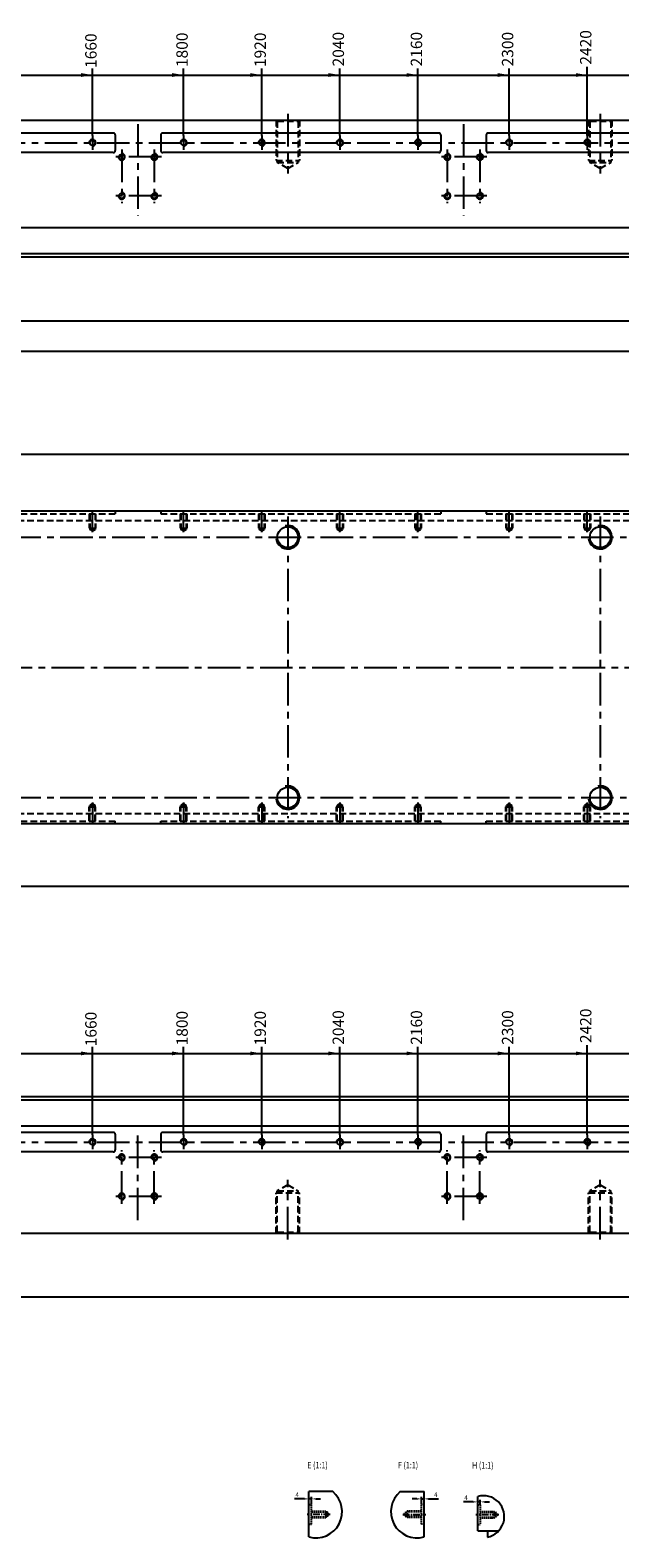
# Model space of a CAD drawing. Units: millimetres. Extents: x 490 to 4526, y 1340 to 3846.
# Drawn here: x 2263 to 3169, y 1497 to 3812 of the extents above; entities that cross this region are included whole.
import ezdxf

# ---------------------------------------------------------------- set-up
doc = ezdxf.new("R2010")
doc.units = ezdxf.units.MM
doc.header["$LTSCALE"] = 40
doc.header["$PDMODE"] = 35
doc.linetypes.add('CENTER', pattern=[2, 1.25, -0.25, 0.25, -0.25])
doc.linetypes.add('HIDDEN', pattern=[0.375, 0.25, -0.125])
for name, color, linetype in [('CENTER-BRACKET 01', 3, 'CENTER'), ('CENTER-YOKE', 3, 'CENTER'), ('DIM', 7, 'Continuous'), ('HIDDEN-YOKE', 5, 'HIDDEN'), ('TREAD', 7, 'Continuous'), ('YOKE', 1, 'Continuous')]:
    doc.layers.add(name, color=color, linetype=linetype)
doc.styles.add('A', font='romans.shx', dxfattribs={"width": 0.8})
doc.dimstyles.new('1-2', dxfattribs={"dimscale": 2, "dimtxt": 3.5, "dimasz": 3.5, "dimexe": 1.5, "dimexo": 0, "dimgap": 1, "dimtad": 1, "dimdec": 1, "dimdsep": 46, "dimtxsty": 'A', "dimcen": 0, "dimclrt": 256, "dimadec": 1, "dimazin": 2, "dimtfac": 1, "dimtdec": 1, "dimtmove": 0, "dimatfit": 3, "dimfxl": 0, "dimarcsym": 0})
doc.dimstyles.new('1-5', dxfattribs={"dimscale": 5, "dimtxt": 3.5, "dimasz": 3.5, "dimexe": 1.5, "dimexo": 0, "dimgap": 1, "dimtad": 1, "dimdec": 1, "dimdsep": 46, "dimtxsty": 'A', "dimcen": 0, "dimclrt": 256, "dimadec": 1, "dimazin": 2, "dimtfac": 1, "dimtdec": 1, "dimtmove": 0, "dimatfit": 3, "dimfxl": 0, "dimarcsym": 0})

# ---------------------------------------------------------------- blocks, each defined once
blk = doc.blocks.new('*D3')
at = {"layer": 'Defpoints', "color": 0}
for p in [(648.5, 3468.9), (3708.5, 3468.9), (3708.5, 3319)]:
    blk.add_point(p, dxfattribs=at)
at = {"layer": 'DIM', "color": 0, "lineweight": -2}
for p, q in [((648.5, 3468.9), (648.5, 3311.5)), ((3708.5, 3468.9), (3708.5, 3311.5)), ((666, 3319), (3691, 3319))]:
    blk.add_line(p, q, dxfattribs=at)
at = {"layer": 'DIM', "color": 0}
for points in [[(666, 3321.9), (666, 3316.1), (648.5, 3319)], [(3691, 3321.9), (3691, 3316.1), (3708.5, 3319)]]:
    blk.add_solid(points, dxfattribs=at)
at = {"layer": 'DIM', "insert": (2178.5, 3332.7), "char_height": 17.5, "attachment_point": 5, "style": 'A'}
blk.add_mtext('3060', dxfattribs=at)
blk = doc.blocks.new('*D21')
at = {"layer": 'Defpoints', "color": 0}
for p in [(738.5, 2633.3), (3618.5, 2633.3), (3618.5, 2497.3)]:
    blk.add_point(p, dxfattribs=at)
at = {"layer": 'DIM', "color": 0, "lineweight": -2}
for p, q in [((738.5, 2633.3), (738.5, 2489.8)), ((3618.5, 2633.3), (3618.5, 2489.8)), ((756, 2497.3), (3601, 2497.3))]:
    blk.add_line(p, q, dxfattribs=at)
at = {"layer": 'DIM', "color": 0}
for points in [[(756, 2500.2), (756, 2494.4), (738.5, 2497.3)], [(3601, 2500.2), (3601, 2494.4), (3618.5, 2497.3)]]:
    blk.add_solid(points, dxfattribs=at)
at = {"layer": 'DIM', "insert": (2178.5, 2511), "char_height": 17.5, "attachment_point": 5, "style": 'A'}
blk.add_mtext('6x480=2880', dxfattribs=at)
blk = doc.blocks.new('*D82')
at = {"layer": 'Defpoints', "color": 0}
for p in [(928.5, 1984.4), (3428.5, 1984.4), (3428.5, 1866.6)]:
    blk.add_point(p, dxfattribs=at)
at = {"layer": 'DIM', "color": 0, "lineweight": -2}
for p, q in [((928.5, 1984.4), (928.5, 1859.1)), ((3428.5, 1984.4), (3428.5, 1859.1)), ((946, 1866.6), (3411, 1866.6))]:
    blk.add_line(p, q, dxfattribs=at)
at = {"layer": 'DIM', "color": 0}
for points in [[(946, 1869.5), (946, 1863.7), (928.5, 1866.6)], [(3411, 1869.5), (3411, 1863.7), (3428.5, 1866.6)]]:
    blk.add_solid(points, dxfattribs=at)
at = {"layer": 'DIM', "insert": (2082.7, 1880.4), "char_height": 17.5, "attachment_point": 5, "style": 'A'}
blk.add_mtext('5x500=2500', dxfattribs=at)
blk = doc.blocks.new('*D89')
at = {"layer": 'Defpoints', "color": 0}
for p in [(928.5, 3526.6), (3428.5, 3526.6), (3428.5, 3365.4)]:
    blk.add_point(p, dxfattribs=at)
at = {"layer": 'DIM', "color": 0, "lineweight": -2}
for p, q in [((928.5, 3526.6), (928.5, 3357.9)), ((3428.5, 3526.6), (3428.5, 3357.9)), ((946, 3365.4), (3411, 3365.4))]:
    blk.add_line(p, q, dxfattribs=at)
at = {"layer": 'DIM', "color": 0}
for points in [[(946, 3368.4), (946, 3362.5), (928.5, 3365.4)], [(3411, 3368.4), (3411, 3362.5), (3428.5, 3365.4)]]:
    blk.add_solid(points, dxfattribs=at)
at = {"layer": 'DIM', "insert": (2178.5, 3379.2), "char_height": 17.5, "attachment_point": 5, "style": 'A'}
blk.add_mtext('5x500=2500', dxfattribs=at)
blk = doc.blocks.new('*D92')
at = {"layer": 'Defpoints', "color": 0}
for p in [(3723.5, 3160.7), (633.5, 3073.3), (3723.5, 3073.3)]:
    blk.add_point(p, dxfattribs=at)
at = {"layer": 'DIM', "color": 0, "lineweight": -2}
for p, q in [((633.5, 3073.3), (633.5, 3168.2)), ((651, 3160.7), (3706, 3160.7)), ((3723.5, 3073.3), (3723.5, 3168.2))]:
    blk.add_line(p, q, dxfattribs=at)
at = {"layer": 'DIM', "color": 0}
for points in [[(651, 3163.6), (651, 3157.8), (633.5, 3160.7)], [(3706, 3163.6), (3706, 3157.8), (3723.5, 3160.7)]]:
    blk.add_solid(points, dxfattribs=at)
at = {"layer": 'DIM', "insert": (2178.5, 3174.4), "char_height": 17.5, "attachment_point": 5, "style": 'A'}
blk.add_mtext('3090', dxfattribs=at)
blk = doc.blocks.new('*D105')
at = {"layer": 'Defpoints', "color": 0}
for p in [(2950.3, 1552), (2950.3, 1547.4), (2954.3, 1547.4)]:
    blk.add_point(p, dxfattribs=at)
at = {"layer": 'DIM', "color": 0, "lineweight": -2}
for p, q in [((2943.3, 1552), (2928.3, 1552)), ((2950.3, 1547.4), (2950.3, 1555)), ((2954.3, 1552), (2950.3, 1552)), ((2954.3, 1547.4), (2954.3, 1555)), ((2961.3, 1552), (2968.3, 1552))]:
    blk.add_line(p, q, dxfattribs=at)
at = {"layer": 'DIM', "color": 0}
for points in [[(2943.3, 1553.1), (2943.3, 1550.8), (2950.3, 1552)], [(2961.3, 1553.1), (2961.3, 1550.8), (2954.3, 1552)]]:
    blk.add_solid(points, dxfattribs=at)
at = {"layer": 'DIM', "insert": (2932.3, 1557.5), "char_height": 7, "attachment_point": 5, "style": 'A'}
blk.add_mtext('4', dxfattribs=at)
blk = doc.blocks.new('*D106')
at = {"layer": 'Defpoints', "color": 0}
for p in [(2867.9, 1556.6), (2863.9, 1547.8), (2867.9, 1547.8)]:
    blk.add_point(p, dxfattribs=at)
at = {"layer": 'DIM', "color": 0, "lineweight": -2}
for p, q in [((2856.9, 1556.6), (2849.9, 1556.6)), ((2863.9, 1547.8), (2863.9, 1559.6)), ((2863.9, 1556.6), (2867.9, 1556.6)), ((2867.9, 1547.8), (2867.9, 1559.6)), ((2874.9, 1556.6), (2889.9, 1556.6))]:
    blk.add_line(p, q, dxfattribs=at)
at = {"layer": 'DIM', "color": 0}
for points in [[(2856.9, 1557.7), (2856.9, 1555.4), (2863.9, 1556.6)], [(2874.9, 1557.7), (2874.9, 1555.4), (2867.9, 1556.6)]]:
    blk.add_solid(points, dxfattribs=at)
at = {"layer": 'DIM', "insert": (2885.9, 1562.1), "char_height": 7, "attachment_point": 5, "style": 'A'}
blk.add_mtext('4', dxfattribs=at)
blk = doc.blocks.new('*D107')
at = {"layer": 'Defpoints', "color": 0}
for p in [(2691.1, 1556.6), (2691.1, 1547.8), (2695.1, 1547.8)]:
    blk.add_point(p, dxfattribs=at)
at = {"layer": 'DIM', "color": 0, "lineweight": -2}
for p, q in [((2684.1, 1556.6), (2669.1, 1556.6)), ((2691.1, 1547.8), (2691.1, 1559.6)), ((2695.1, 1556.6), (2691.1, 1556.6)), ((2695.1, 1547.8), (2695.1, 1559.6)), ((2702.1, 1556.6), (2709.1, 1556.6))]:
    blk.add_line(p, q, dxfattribs=at)
at = {"layer": 'DIM', "color": 0}
for points in [[(2684.1, 1557.7), (2684.1, 1555.4), (2691.1, 1556.6)], [(2702.1, 1557.7), (2702.1, 1555.4), (2695.1, 1556.6)]]:
    blk.add_solid(points, dxfattribs=at)
at = {"layer": 'DIM', "insert": (2673.1, 1562.1), "char_height": 7, "attachment_point": 5, "style": 'A'}
blk.add_mtext('4', dxfattribs=at)
blk = doc.blocks.new('*D123')
at = {"layer": 'Defpoints', "color": 0}
for p in [(2358.5, 3751.8), (698.5, 3743), (2358.5, 3743)]:
    blk.add_point(p, dxfattribs=at)
at = {"layer": 'DIM', "color": 0, "lineweight": -2}
blk.add_line((2358.5, 3743), (2358.5, 3751.8), dxfattribs=at)
at = {"layer": 'DIM', "insert": (2358.5, 3780.4), "char_height": 17.5, "attachment_point": 5, "rotation": 90, "style": 'A'}
blk.add_mtext('1660', dxfattribs=at)
blk = doc.blocks.new('*D124')
at = {"layer": 'Defpoints', "color": 0}
for p in [(2498.5, 3753.1), (698.5, 3743), (2498.5, 3743)]:
    blk.add_point(p, dxfattribs=at)
at = {"layer": 'DIM', "color": 0, "lineweight": -2}
blk.add_line((2498.5, 3743), (2498.5, 3753.1), dxfattribs=at)
at = {"layer": 'DIM', "insert": (2498.5, 3781.7), "char_height": 17.5, "attachment_point": 5, "rotation": 90, "style": 'A'}
blk.add_mtext('1800', dxfattribs=at)
blk = doc.blocks.new('*D125')
at = {"layer": 'Defpoints', "color": 0}
for p in [(2618.5, 3753.1), (698.5, 3743), (2618.5, 3743)]:
    blk.add_point(p, dxfattribs=at)
at = {"layer": 'DIM', "color": 0, "lineweight": -2}
blk.add_line((2618.5, 3743), (2618.5, 3753.1), dxfattribs=at)
at = {"layer": 'DIM', "insert": (2618.5, 3781.7), "char_height": 17.5, "attachment_point": 5, "rotation": 90, "style": 'A'}
blk.add_mtext('1920', dxfattribs=at)
blk = doc.blocks.new('*D126')
at = {"layer": 'Defpoints', "color": 0}
for p in [(2738.5, 3753.1), (698.5, 3743), (2738.5, 3743)]:
    blk.add_point(p, dxfattribs=at)
at = {"layer": 'DIM', "color": 0, "lineweight": -2}
blk.add_line((2738.5, 3743), (2738.5, 3753.1), dxfattribs=at)
at = {"layer": 'DIM', "insert": (2738.5, 3782.7), "char_height": 17.5, "attachment_point": 5, "rotation": 90, "style": 'A'}
blk.add_mtext('2040', dxfattribs=at)
blk = doc.blocks.new('*D127')
at = {"layer": 'Defpoints', "color": 0}
for p in [(2858.5, 3753.1), (698.5, 3743), (2858.5, 3743)]:
    blk.add_point(p, dxfattribs=at)
at = {"layer": 'DIM', "color": 0, "lineweight": -2}
blk.add_line((2858.5, 3743), (2858.5, 3753.1), dxfattribs=at)
at = {"layer": 'DIM', "insert": (2858.5, 3782.7), "char_height": 17.5, "attachment_point": 5, "rotation": 90, "style": 'A'}
blk.add_mtext('2160', dxfattribs=at)
blk = doc.blocks.new('*D128')
at = {"layer": 'Defpoints', "color": 0}
for p in [(2998.5, 3753.1), (698.5, 3743), (2998.5, 3743)]:
    blk.add_point(p, dxfattribs=at)
at = {"layer": 'DIM', "color": 0, "lineweight": -2}
blk.add_line((2998.5, 3743), (2998.5, 3753.1), dxfattribs=at)
at = {"layer": 'DIM', "insert": (2998.5, 3782.7), "char_height": 17.5, "attachment_point": 5, "rotation": 90, "style": 'A'}
blk.add_mtext('2300', dxfattribs=at)
blk = doc.blocks.new('*D129')
at = {"layer": 'Defpoints', "color": 0}
for p in [(3118.5, 3755.7), (698.5, 3743), (3118.5, 3743)]:
    blk.add_point(p, dxfattribs=at)
at = {"layer": 'DIM', "color": 0, "lineweight": -2}
blk.add_line((3118.5, 3743), (3118.5, 3755.7), dxfattribs=at)
at = {"layer": 'DIM', "insert": (3118.5, 3785.4), "char_height": 17.5, "attachment_point": 5, "rotation": 90, "style": 'A'}
blk.add_mtext('2420', dxfattribs=at)
blk = doc.blocks.new('*D130')
at = {"layer": 'Defpoints', "color": 0}
for p in [(3238.5, 3753.1), (698.5, 3743), (3238.5, 3743)]:
    blk.add_point(p, dxfattribs=at)
at = {"layer": 'DIM', "color": 0, "lineweight": -2}
blk.add_line((3238.5, 3743), (3238.5, 3753.1), dxfattribs=at)
at = {"layer": 'DIM', "insert": (3238.5, 3782.7), "char_height": 17.5, "attachment_point": 5, "rotation": 90, "style": 'A'}
blk.add_mtext('2540', dxfattribs=at)
blk = doc.blocks.new('*D131')
at = {"layer": 'Defpoints', "color": 0}
for p in [(3358.5, 3753.1), (698.5, 3743), (3358.5, 3743)]:
    blk.add_point(p, dxfattribs=at)
at = {"layer": 'DIM', "color": 0, "lineweight": -2}
blk.add_line((3358.5, 3743), (3358.5, 3753.1), dxfattribs=at)
at = {"layer": 'DIM', "insert": (3358.5, 3782.7), "char_height": 17.5, "attachment_point": 5, "rotation": 90, "style": 'A'}
blk.add_mtext('2660', dxfattribs=at)
blk = doc.blocks.new('*D132')
at = {"layer": 'Defpoints', "color": 0}
for p in [(3498.5, 3753.1), (698.5, 3743), (3498.5, 3743)]:
    blk.add_point(p, dxfattribs=at)
at = {"layer": 'DIM', "color": 0, "lineweight": -2}
blk.add_line((3498.5, 3743), (3498.5, 3753.1), dxfattribs=at)
at = {"layer": 'DIM', "insert": (3498.5, 3782.7), "char_height": 17.5, "attachment_point": 5, "rotation": 90, "style": 'A'}
blk.add_mtext('2800', dxfattribs=at)
blk = doc.blocks.new('*D133')
at = {"layer": 'Defpoints', "color": 0}
for p in [(3558.5, 3753.1), (698.5, 3743), (3558.5, 3743)]:
    blk.add_point(p, dxfattribs=at)
at = {"layer": 'DIM', "color": 0, "lineweight": -2}
blk.add_line((3558.5, 3743), (3558.5, 3753.1), dxfattribs=at)
at = {"layer": 'DIM', "insert": (3558.5, 3782.7), "char_height": 17.5, "attachment_point": 5, "rotation": 90, "style": 'A'}
blk.add_mtext('2860', dxfattribs=at)
blk = doc.blocks.new('*D134')
at = {"layer": 'Defpoints', "color": 0}
for p in [(3598.5, 3753.1), (698.5, 3743), (3598.5, 3743)]:
    blk.add_point(p, dxfattribs=at)
at = {"layer": 'DIM', "color": 0, "lineweight": -2}
blk.add_line((3598.5, 3743), (3598.5, 3753.1), dxfattribs=at)
at = {"layer": 'DIM', "insert": (3598.5, 3782.7), "char_height": 17.5, "attachment_point": 5, "rotation": 90, "style": 'A'}
blk.add_mtext('2900', dxfattribs=at)
blk = doc.blocks.new('*D135')
at = {"layer": 'Defpoints', "color": 0}
for p in [(3658.5, 3753.1), (698.5, 3743), (3658.5, 3743)]:
    blk.add_point(p, dxfattribs=at)
at = {"layer": 'DIM', "color": 0, "lineweight": -2}
blk.add_line((3658.5, 3743), (3658.5, 3753.1), dxfattribs=at)
at = {"layer": 'DIM', "insert": (3658.5, 3782.7), "char_height": 17.5, "attachment_point": 5, "rotation": 90, "style": 'A'}
blk.add_mtext('2960', dxfattribs=at)
blk = doc.blocks.new('*D151')
at = {"layer": 'Defpoints', "color": 0}
for p in [(2358.5, 2249.4), (698.5, 2240.6), (2358.5, 2240.6)]:
    blk.add_point(p, dxfattribs=at)
at = {"layer": 'DIM', "color": 0, "lineweight": -2}
blk.add_line((2358.5, 2240.6), (2358.5, 2249.4), dxfattribs=at)
at = {"layer": 'DIM', "insert": (2358.5, 2278.1), "char_height": 17.5, "attachment_point": 5, "rotation": 90, "style": 'A'}
blk.add_mtext('1660', dxfattribs=at)
blk = doc.blocks.new('*D152')
at = {"layer": 'Defpoints', "color": 0}
for p in [(2498.5, 2250.7), (698.5, 2240.6), (2498.5, 2240.6)]:
    blk.add_point(p, dxfattribs=at)
at = {"layer": 'DIM', "color": 0, "lineweight": -2}
blk.add_line((2498.5, 2240.6), (2498.5, 2250.7), dxfattribs=at)
at = {"layer": 'DIM', "insert": (2498.5, 2279.4), "char_height": 17.5, "attachment_point": 5, "rotation": 90, "style": 'A'}
blk.add_mtext('1800', dxfattribs=at)
blk = doc.blocks.new('*D153')
at = {"layer": 'Defpoints', "color": 0}
for p in [(2618.5, 2250.7), (698.5, 2240.6), (2618.5, 2240.6)]:
    blk.add_point(p, dxfattribs=at)
at = {"layer": 'DIM', "color": 0, "lineweight": -2}
blk.add_line((2618.5, 2240.6), (2618.5, 2250.7), dxfattribs=at)
at = {"layer": 'DIM', "insert": (2618.5, 2279.4), "char_height": 17.5, "attachment_point": 5, "rotation": 90, "style": 'A'}
blk.add_mtext('1920', dxfattribs=at)
blk = doc.blocks.new('*D154')
at = {"layer": 'Defpoints', "color": 0}
for p in [(2738.5, 2250.7), (698.5, 2240.6), (2738.5, 2240.6)]:
    blk.add_point(p, dxfattribs=at)
at = {"layer": 'DIM', "color": 0, "lineweight": -2}
blk.add_line((2738.5, 2240.6), (2738.5, 2250.7), dxfattribs=at)
at = {"layer": 'DIM', "insert": (2738.5, 2280.4), "char_height": 17.5, "attachment_point": 5, "rotation": 90, "style": 'A'}
blk.add_mtext('2040', dxfattribs=at)
blk = doc.blocks.new('*D155')
at = {"layer": 'Defpoints', "color": 0}
for p in [(2858.5, 2250.7), (698.5, 2240.6), (2858.5, 2240.6)]:
    blk.add_point(p, dxfattribs=at)
at = {"layer": 'DIM', "color": 0, "lineweight": -2}
blk.add_line((2858.5, 2240.6), (2858.5, 2250.7), dxfattribs=at)
at = {"layer": 'DIM', "insert": (2858.5, 2280.4), "char_height": 17.5, "attachment_point": 5, "rotation": 90, "style": 'A'}
blk.add_mtext('2160', dxfattribs=at)
blk = doc.blocks.new('*D156')
at = {"layer": 'Defpoints', "color": 0}
for p in [(2998.5, 2250.7), (698.5, 2240.6), (2998.5, 2240.6)]:
    blk.add_point(p, dxfattribs=at)
at = {"layer": 'DIM', "color": 0, "lineweight": -2}
blk.add_line((2998.5, 2240.6), (2998.5, 2250.7), dxfattribs=at)
at = {"layer": 'DIM', "insert": (2998.5, 2280.4), "char_height": 17.5, "attachment_point": 5, "rotation": 90, "style": 'A'}
blk.add_mtext('2300', dxfattribs=at)
blk = doc.blocks.new('*D157')
at = {"layer": 'Defpoints', "color": 0}
for p in [(3118.5, 2253.4), (698.5, 2240.6), (3118.5, 2240.6)]:
    blk.add_point(p, dxfattribs=at)
at = {"layer": 'DIM', "color": 0, "lineweight": -2}
blk.add_line((3118.5, 2240.6), (3118.5, 2253.4), dxfattribs=at)
at = {"layer": 'DIM', "insert": (3118.5, 2283), "char_height": 17.5, "attachment_point": 5, "rotation": 90, "style": 'A'}
blk.add_mtext('2420', dxfattribs=at)
blk = doc.blocks.new('*D158')
at = {"layer": 'Defpoints', "color": 0}
for p in [(3238.5, 2250.7), (698.5, 2240.6), (3238.5, 2240.6)]:
    blk.add_point(p, dxfattribs=at)
at = {"layer": 'DIM', "color": 0, "lineweight": -2}
blk.add_line((3238.5, 2240.6), (3238.5, 2250.7), dxfattribs=at)
at = {"layer": 'DIM', "insert": (3238.5, 2280.4), "char_height": 17.5, "attachment_point": 5, "rotation": 90, "style": 'A'}
blk.add_mtext('2540', dxfattribs=at)
blk = doc.blocks.new('*D159')
at = {"layer": 'Defpoints', "color": 0}
for p in [(3358.5, 2250.7), (698.5, 2240.6), (3358.5, 2240.6)]:
    blk.add_point(p, dxfattribs=at)
at = {"layer": 'DIM', "color": 0, "lineweight": -2}
blk.add_line((3358.5, 2240.6), (3358.5, 2250.7), dxfattribs=at)
at = {"layer": 'DIM', "insert": (3358.5, 2280.4), "char_height": 17.5, "attachment_point": 5, "rotation": 90, "style": 'A'}
blk.add_mtext('2660', dxfattribs=at)
blk = doc.blocks.new('*D160')
at = {"layer": 'Defpoints', "color": 0}
for p in [(3498.5, 2250.7), (698.5, 2240.6), (3498.5, 2240.6)]:
    blk.add_point(p, dxfattribs=at)
at = {"layer": 'DIM', "color": 0, "lineweight": -2}
blk.add_line((3498.5, 2240.6), (3498.5, 2250.7), dxfattribs=at)
at = {"layer": 'DIM', "insert": (3498.5, 2280.4), "char_height": 17.5, "attachment_point": 5, "rotation": 90, "style": 'A'}
blk.add_mtext('2800', dxfattribs=at)
blk = doc.blocks.new('*D161')
at = {"layer": 'Defpoints', "color": 0}
for p in [(3558.5, 2250.7), (698.5, 2240.6), (3558.5, 2240.6)]:
    blk.add_point(p, dxfattribs=at)
at = {"layer": 'DIM', "color": 0, "lineweight": -2}
blk.add_line((3558.5, 2240.6), (3558.5, 2250.7), dxfattribs=at)
at = {"layer": 'DIM', "insert": (3558.5, 2280.4), "char_height": 17.5, "attachment_point": 5, "rotation": 90, "style": 'A'}
blk.add_mtext('2860', dxfattribs=at)
blk = doc.blocks.new('*D162')
at = {"layer": 'Defpoints', "color": 0}
for p in [(3598.5, 2250.7), (698.5, 2240.6), (3598.5, 2240.6)]:
    blk.add_point(p, dxfattribs=at)
at = {"layer": 'DIM', "color": 0, "lineweight": -2}
blk.add_line((3598.5, 2240.6), (3598.5, 2250.7), dxfattribs=at)
at = {"layer": 'DIM', "insert": (3598.5, 2280.4), "char_height": 17.5, "attachment_point": 5, "rotation": 90, "style": 'A'}
blk.add_mtext('2900', dxfattribs=at)
blk = doc.blocks.new('*D163')
at = {"layer": 'Defpoints', "color": 0}
for p in [(3658.5, 2250.7), (698.5, 2240.6), (3658.5, 2240.6)]:
    blk.add_point(p, dxfattribs=at)
at = {"layer": 'DIM', "color": 0, "lineweight": -2}
blk.add_line((3658.5, 2240.6), (3658.5, 2250.7), dxfattribs=at)
at = {"layer": 'DIM', "insert": (3658.5, 2280.4), "char_height": 17.5, "attachment_point": 5, "rotation": 90, "style": 'A'}
blk.add_mtext('2960', dxfattribs=at)

msp = doc.modelspace()

# ---------------------------------------------------------------- linework, layer by layer
at = {"layer": 'CENTER-BRACKET 01'}
for p, q in [((2428.53, 3667.39), (2428.53, 3526.6)), ((2928.53, 3667.39), (2928.53, 3526.6)), ((2464.53, 3617.39), (2392.53, 3617.39)), ((2403.53, 3628.39), (2403.53, 3546.39)), ((2453.53, 3628.39), (2453.53, 3546.39)), ((2964.53, 3617.39), (2892.53, 3617.39)), ((2903.53, 3628.39), (2903.53, 3546.39)), ((2953.53, 3628.39), (2953.53, 3546.39)), ((2464.53, 3557.39), (2392.53, 3557.39)), ((2964.53, 3557.39), (2892.53, 3557.39)), ((2428.53, 1984.44), (2428.53, 2119.38)), ((2928.53, 1984.44), (2928.53, 2119.38)), ((2403.53, 2009.88), (2403.53, 2091.88)), ((2453.53, 2009.88), (2453.53, 2091.88)), ((2903.53, 2009.88), (2903.53, 2091.88)), ((2953.53, 2009.88), (2953.53, 2091.88)), ((2464.53, 2080.88), (2392.53, 2080.88)), ((2964.53, 2080.88), (2892.53, 2080.88)), ((2464.53, 2020.88), (2392.53, 2020.88)), ((2964.53, 2020.88), (2892.53, 2020.88))]:
    msp.add_line(p, q, dxfattribs=at)
at = {"layer": 'CENTER-YOKE'}
for p, q in [((2658.53, 3683.23), (2658.53, 3591.61)), ((3138.53, 3683.23), (3138.53, 3591.61)), ((685.28, 3638.89), (3674.9, 3638.89)), ((2358.53, 3649.89), (2358.53, 3627.89)), ((2498.53, 3649.89), (2498.53, 3627.89)), ((2618.53, 3649.89), (2618.53, 3627.89)), ((2738.53, 3649.89), (2738.53, 3627.89)), ((2858.53, 3649.89), (2858.53, 3627.89)), ((2998.53, 3649.89), (2998.53, 3627.89)), ((3118.53, 3649.89), (3118.53, 3627.89)), ((2358.53, 3040.85), (2358.53, 3074.14)), ((2498.53, 3040.85), (2498.53, 3074.14)), ((2618.53, 3040.85), (2618.53, 3074.14)), ((2658.53, 3064.91), (2658.53, 2601.79)), ((2738.53, 3040.85), (2738.53, 3074.14)), ((2858.53, 3040.85), (2858.53, 3074.14)), ((2998.53, 3040.85), (2998.53, 3074.14)), ((3118.53, 3040.85), (3118.53, 3074.14)), ((3138.53, 3064.91), (3138.53, 2601.79)), ((709.08, 3033.35), (3681.87, 3033.35)), ((615.96, 2833.35), (3425.85, 2833.35)), ((709.08, 2633.35), (3681.87, 2633.35)), ((2358.53, 2625.85), (2358.53, 2592.55)), ((2498.53, 2625.85), (2498.53, 2592.55)), ((2618.53, 2625.85), (2618.53, 2592.55)), ((2738.53, 2625.85), (2738.53, 2592.55)), ((2858.53, 2625.85), (2858.53, 2592.55)), ((2998.53, 2625.85), (2998.53, 2592.55)), ((3118.53, 2625.85), (3118.53, 2592.55)), ((2358.53, 2115.38), (2358.53, 2093.38)), ((2498.53, 2115.38), (2498.53, 2093.38)), ((2618.53, 2115.38), (2618.53, 2093.38)), ((2738.53, 2115.38), (2738.53, 2093.38)), ((2858.53, 2115.38), (2858.53, 2093.38)), ((2998.53, 2115.38), (2998.53, 2093.38)), ((3118.53, 2115.38), (3118.53, 2093.38)), ((685.28, 2104.38), (3674.9, 2104.38)), ((2658.53, 1955.05), (2658.53, 2046.66)), ((3138.53, 1955.05), (3138.53, 2046.66))]:
    msp.add_line(p, q, dxfattribs=at)
at = {"layer": 'CENTER-YOKE', "ltscale": 0.2}
for p, q in [((2723.64, 1532.84), (2688.34, 1532.84)), ((2835.41, 1532.84), (2870.71, 1532.84)), ((2982.76, 1532.35), (2947.47, 1532.35))]:
    msp.add_line(p, q, dxfattribs=at)
at = {"layer": 'DIM'}
for p, q in [((2358.53, 3649.89), (2358.53, 3753.06)), ((2498.53, 3649.89), (2498.53, 3753.06)), ((2618.53, 3649.89), (2618.53, 3753.06)), ((2738.53, 3649.89), (2738.53, 3753.06)), ((2858.53, 3649.89), (2858.53, 3753.06)), ((2998.53, 3649.89), (2998.53, 3753.06)), ((3118.53, 3649.89), (3118.53, 3753.06)), ((698.53, 3742.96), (3658.53, 3742.96)), ((2358.53, 2115.38), (2358.53, 2250.71)), ((2498.53, 2115.38), (2498.53, 2250.71)), ((2618.53, 2115.38), (2618.53, 2250.71)), ((2738.53, 2115.38), (2738.53, 2250.71)), ((2858.53, 2115.38), (2858.53, 2250.71)), ((2998.53, 2115.38), (2998.53, 2250.71)), ((3118.53, 2115.38), (3118.53, 2250.71)), ((698.53, 2240.62), (3658.53, 2240.62))]:
    msp.add_line(p, q, dxfattribs=at)
for centre, radius, start, end in [((2701.99, 1536.92), 40.15, 254.32133, 50.36007), ((2857.06, 1536.92), 40.15, 129.63993, 285.67867), ((2959.06, 1529.43), 32.09, 281.14259, 105.90948)]:
    msp.add_arc(centre, radius, start, end, dxfattribs=at)
for points in [[(2341.03, 3740.05), (2341.03, 3745.88), (2358.53, 3742.96)], [(2481.03, 3740.05), (2481.03, 3745.88), (2498.53, 3742.96)], [(2601.03, 3740.05), (2601.03, 3745.88), (2618.53, 3742.96)], [(2721.03, 3740.05), (2721.03, 3745.88), (2738.53, 3742.96)], [(2841.03, 3740.05), (2841.03, 3745.88), (2858.53, 3742.96)], [(2981.03, 3740.05), (2981.03, 3745.88), (2998.53, 3742.96)], [(3101.03, 3740.05), (3101.03, 3745.88), (3118.53, 3742.96)], [(2341.03, 2237.7), (2341.03, 2243.53), (2358.53, 2240.62)], [(2481.03, 2237.7), (2481.03, 2243.53), (2498.53, 2240.62)], [(2601.03, 2237.7), (2601.03, 2243.53), (2618.53, 2240.62)], [(2721.03, 2237.7), (2721.03, 2243.53), (2738.53, 2240.62)], [(2841.03, 2237.7), (2841.03, 2243.53), (2858.53, 2240.62)], [(2981.03, 2237.7), (2981.03, 2243.53), (2998.53, 2240.62)], [(3101.03, 2237.7), (3101.03, 2243.53), (3118.53, 2240.62)]]:
    msp.add_solid(points, dxfattribs=at)
at = {"layer": 'HIDDEN-YOKE'}
for p, q in [((2640.53, 3673.89), (2640.53, 3611.89)), ((2642.53, 3671.89), (2640.53, 3673.89)), ((2642.53, 3671.89), (2642.53, 3608.89)), ((2642.53, 3671.89), (2674.53, 3671.89)), ((2674.53, 3671.89), (2676.53, 3673.89)), ((2674.53, 3671.89), (2674.53, 3608.89)), ((2676.53, 3673.89), (2676.53, 3611.89)), ((3120.53, 3673.89), (3120.53, 3611.89)), ((3122.53, 3671.89), (3120.53, 3673.89)), ((3122.53, 3671.89), (3122.53, 3608.89)), ((3122.53, 3671.89), (3154.53, 3671.89)), ((3154.53, 3671.89), (3156.53, 3673.89)), ((3154.53, 3671.89), (3154.53, 3608.89)), ((3156.53, 3673.89), (3156.53, 3611.89)), ((2640.53, 3611.89), (2676.53, 3611.89)), ((3120.53, 3611.89), (3156.53, 3611.89)), ((2658.53, 3599.65), (2642.53, 3608.89)), ((2642.53, 3608.89), (2674.53, 3608.89)), ((2658.53, 3599.65), (2674.53, 3608.89)), ((3138.53, 3599.65), (3122.53, 3608.89)), ((3122.53, 3608.89), (3154.53, 3608.89)), ((3138.53, 3599.65), (3154.53, 3608.89)), ((3693.53, 3058.35), (663.53, 3058.35)), ((1963.53, 3069.35), (2393.53, 3069.35)), ((2353.53, 3069.35), (2353.53, 3047.35)), ((2354.53, 3069.35), (2354.53, 3045.35)), ((2362.53, 3069.35), (2362.53, 3045.35)), ((2363.53, 3069.35), (2363.53, 3047.35)), ((2393.53, 3073.35), (2393.53, 3069.35)), ((2463.53, 3073.35), (2463.53, 3069.35)), ((2463.53, 3069.35), (2893.53, 3069.35)), ((2493.53, 3069.35), (2493.53, 3047.35)), ((2494.53, 3069.35), (2494.53, 3045.35)), ((2502.53, 3069.35), (2502.53, 3045.35)), ((2503.53, 3069.35), (2503.53, 3047.35)), ((2613.53, 3069.35), (2613.53, 3047.35)), ((2614.53, 3069.35), (2614.53, 3045.35)), ((2622.53, 3069.35), (2622.53, 3045.35)), ((2623.53, 3069.35), (2623.53, 3047.35)), ((2733.53, 3069.35), (2733.53, 3047.35)), ((2734.53, 3069.35), (2734.53, 3045.35)), ((2742.53, 3069.35), (2742.53, 3045.35)), ((2743.53, 3069.35), (2743.53, 3047.35)), ((2853.53, 3069.35), (2853.53, 3047.35)), ((2854.53, 3069.35), (2854.53, 3045.35)), ((2862.53, 3069.35), (2862.53, 3045.35)), ((2863.53, 3069.35), (2863.53, 3047.35)), ((2893.53, 3073.35), (2893.53, 3069.35)), ((2963.53, 3073.35), (2963.53, 3069.35)), ((2963.53, 3069.35), (3393.53, 3069.35)), ((2993.53, 3069.35), (2993.53, 3047.35)), ((2994.53, 3069.35), (2994.53, 3045.35)), ((3002.53, 3069.35), (3002.53, 3045.35)), ((3003.53, 3069.35), (3003.53, 3047.35)), ((3113.53, 3069.35), (3113.53, 3047.35)), ((3114.53, 3069.35), (3114.53, 3045.35)), ((3122.53, 3069.35), (3122.53, 3045.35)), ((3123.53, 3069.35), (3123.53, 3047.35)), ((2353.53, 3047.35), (2363.53, 3047.35)), ((2354.53, 3045.35), (2362.53, 3045.35)), ((2358.53, 3043.04), (2354.53, 3045.35)), ((2358.53, 3043.04), (2362.53, 3045.35)), ((2493.53, 3047.35), (2503.53, 3047.35)), ((2494.53, 3045.35), (2502.53, 3045.35)), ((2498.53, 3043.04), (2494.53, 3045.35)), ((2498.53, 3043.04), (2502.53, 3045.35)), ((2613.53, 3047.35), (2623.53, 3047.35)), ((2614.53, 3045.35), (2622.53, 3045.35)), ((2618.53, 3043.04), (2614.53, 3045.35)), ((2618.53, 3043.04), (2622.53, 3045.35)), ((2733.53, 3047.35), (2743.53, 3047.35)), ((2734.53, 3045.35), (2742.53, 3045.35)), ((2738.53, 3043.04), (2734.53, 3045.35)), ((2738.53, 3043.04), (2742.53, 3045.35)), ((2853.53, 3047.35), (2863.53, 3047.35)), ((2854.53, 3045.35), (2862.53, 3045.35)), ((2858.53, 3043.04), (2854.53, 3045.35)), ((2858.53, 3043.04), (2862.53, 3045.35)), ((2993.53, 3047.35), (3003.53, 3047.35)), ((2994.53, 3045.35), (3002.53, 3045.35)), ((2998.53, 3043.04), (2994.53, 3045.35)), ((2998.53, 3043.04), (3002.53, 3045.35)), ((3113.53, 3047.35), (3123.53, 3047.35)), ((3114.53, 3045.35), (3122.53, 3045.35)), ((3118.53, 3043.04), (3114.53, 3045.35)), ((3118.53, 3043.04), (3122.53, 3045.35)), ((2353.53, 2619.35), (2363.53, 2619.35)), ((2353.53, 2597.35), (2353.53, 2619.35)), ((2358.53, 2623.66), (2354.53, 2621.35)), ((2354.53, 2621.35), (2362.53, 2621.35)), ((2354.53, 2597.35), (2354.53, 2621.35)), ((2358.53, 2623.66), (2362.53, 2621.35)), ((2362.53, 2597.35), (2362.53, 2621.35)), ((2363.53, 2597.35), (2363.53, 2619.35)), ((2493.53, 2619.35), (2503.53, 2619.35)), ((2493.53, 2597.35), (2493.53, 2619.35)), ((2498.53, 2623.66), (2494.53, 2621.35)), ((2494.53, 2621.35), (2502.53, 2621.35)), ((2494.53, 2597.35), (2494.53, 2621.35)), ((2498.53, 2623.66), (2502.53, 2621.35)), ((2502.53, 2597.35), (2502.53, 2621.35)), ((2503.53, 2597.35), (2503.53, 2619.35)), ((2613.53, 2619.35), (2623.53, 2619.35)), ((2613.53, 2597.35), (2613.53, 2619.35)), ((2618.53, 2623.66), (2614.53, 2621.35)), ((2614.53, 2621.35), (2622.53, 2621.35)), ((2614.53, 2597.35), (2614.53, 2621.35)), ((2618.53, 2623.66), (2622.53, 2621.35)), ((2622.53, 2597.35), (2622.53, 2621.35)), ((2623.53, 2597.35), (2623.53, 2619.35)), ((2733.53, 2619.35), (2743.53, 2619.35)), ((2733.53, 2597.35), (2733.53, 2619.35)), ((2738.53, 2623.66), (2734.53, 2621.35)), ((2734.53, 2621.35), (2742.53, 2621.35)), ((2734.53, 2597.35), (2734.53, 2621.35)), ((2738.53, 2623.66), (2742.53, 2621.35)), ((2742.53, 2597.35), (2742.53, 2621.35)), ((2743.53, 2597.35), (2743.53, 2619.35)), ((2853.53, 2619.35), (2863.53, 2619.35)), ((2853.53, 2597.35), (2853.53, 2619.35)), ((2858.53, 2623.66), (2854.53, 2621.35)), ((2854.53, 2621.35), (2862.53, 2621.35)), ((2854.53, 2597.35), (2854.53, 2621.35)), ((2858.53, 2623.66), (2862.53, 2621.35)), ((2862.53, 2597.35), (2862.53, 2621.35)), ((2863.53, 2597.35), (2863.53, 2619.35)), ((2993.53, 2619.35), (3003.53, 2619.35)), ((2993.53, 2597.35), (2993.53, 2619.35)), ((2998.53, 2623.66), (2994.53, 2621.35)), ((2994.53, 2621.35), (3002.53, 2621.35)), ((2994.53, 2597.35), (2994.53, 2621.35)), ((2998.53, 2623.66), (3002.53, 2621.35)), ((3002.53, 2597.35), (3002.53, 2621.35)), ((3003.53, 2597.35), (3003.53, 2619.35)), ((3113.53, 2619.35), (3123.53, 2619.35)), ((3113.53, 2597.35), (3113.53, 2619.35)), ((3118.53, 2623.66), (3114.53, 2621.35)), ((3114.53, 2621.35), (3122.53, 2621.35)), ((3114.53, 2597.35), (3114.53, 2621.35)), ((3118.53, 2623.66), (3122.53, 2621.35)), ((3122.53, 2597.35), (3122.53, 2621.35)), ((3123.53, 2597.35), (3123.53, 2619.35)), ((3693.53, 2608.35), (663.53, 2608.35)), ((1963.53, 2597.35), (2393.53, 2597.35)), ((2393.53, 2593.35), (2393.53, 2597.35)), ((2463.53, 2593.35), (2463.53, 2597.35)), ((2463.53, 2597.35), (2893.53, 2597.35)), ((2893.53, 2593.35), (2893.53, 2597.35)), ((2963.53, 2593.35), (2963.53, 2597.35)), ((2963.53, 2597.35), (3393.53, 2597.35)), ((2658.53, 2038.62), (2642.53, 2029.38)), ((2658.53, 2038.62), (2674.53, 2029.38)), ((3138.53, 2038.62), (3122.53, 2029.38)), ((3138.53, 2038.62), (3154.53, 2029.38)), ((2640.53, 1964.38), (2640.53, 2026.38)), ((2640.53, 2026.38), (2676.53, 2026.38)), ((2642.53, 1966.38), (2642.53, 2029.38)), ((2642.53, 2029.38), (2674.53, 2029.38)), ((2674.53, 1966.38), (2674.53, 2029.38)), ((2676.53, 1964.38), (2676.53, 2026.38)), ((3120.53, 1964.38), (3120.53, 2026.38)), ((3120.53, 2026.38), (3156.53, 2026.38)), ((3122.53, 1966.38), (3122.53, 2029.38)), ((3122.53, 2029.38), (3154.53, 2029.38)), ((3154.53, 1966.38), (3154.53, 2029.38)), ((3156.53, 1964.38), (3156.53, 2026.38)), ((2642.53, 1966.38), (2640.53, 1964.38)), ((2642.53, 1966.38), (2674.53, 1966.38)), ((2674.53, 1966.38), (2676.53, 1964.38)), ((3122.53, 1966.38), (3120.53, 1964.38)), ((3122.53, 1966.38), (3154.53, 1966.38)), ((3154.53, 1966.38), (3156.53, 1964.38))]:
    msp.add_line(p, q, dxfattribs=at)
at = {"layer": 'HIDDEN-YOKE', "ltscale": 0.2}
for p, q in [((2691.14, 1547.84), (2695.14, 1547.84)), ((2695.14, 1517.84), (2695.14, 1547.84)), ((2695.14, 1537.84), (2717.14, 1537.84)), ((2695.14, 1536.84), (2719.14, 1536.84)), ((2695.14, 1528.84), (2719.14, 1528.84)), ((2717.14, 1537.84), (2717.14, 1527.84)), ((2719.14, 1536.84), (2719.14, 1528.84)), ((2721.45, 1532.84), (2719.14, 1536.84)), ((2721.45, 1532.84), (2719.14, 1528.84)), ((2837.6, 1532.84), (2839.91, 1536.84)), ((2837.6, 1532.84), (2839.91, 1528.84)), ((2863.91, 1536.84), (2839.91, 1536.84)), ((2839.91, 1536.84), (2839.91, 1528.84)), ((2863.91, 1528.84), (2839.91, 1528.84)), ((2863.91, 1537.84), (2841.91, 1537.84)), ((2841.91, 1537.84), (2841.91, 1527.84)), ((2867.91, 1547.84), (2863.91, 1547.84)), ((2863.91, 1517.84), (2863.91, 1547.84)), ((2950.26, 1547.35), (2954.26, 1547.35)), ((2954.26, 1547.35), (2954.26, 1517.35)), ((2954.26, 1537.35), (2976.26, 1537.35)), ((2954.26, 1536.35), (2978.26, 1536.35)), ((2954.26, 1528.35), (2978.26, 1528.35)), ((2976.26, 1527.35), (2976.26, 1537.35)), ((2980.57, 1532.35), (2978.26, 1536.35)), ((2978.26, 1528.35), (2978.26, 1536.35)), ((2980.57, 1532.35), (2978.26, 1528.35)), ((2691.14, 1517.84), (2695.14, 1517.84)), ((2695.14, 1527.84), (2717.14, 1527.84)), ((2863.91, 1527.84), (2841.91, 1527.84)), ((2867.91, 1517.84), (2863.91, 1517.84)), ((2950.26, 1517.35), (2954.26, 1517.35)), ((2954.26, 1527.35), (2976.26, 1527.35))]:
    msp.add_line(p, q, dxfattribs=at)
at = {"layer": 'TREAD'}
for centre, radius, start, end in [((2358.53, 3638.89), 5, 260.18274, 187.7375), ((2498.53, 3638.89), 5, 260.18274, 187.7375), ((2618.53, 3638.89), 5, 260.18274, 187.7375), ((2738.53, 3638.89), 5, 260.18274, 187.7375), ((2858.53, 3638.89), 5, 260.18274, 187.7375), ((2998.53, 3638.89), 5, 260.18274, 187.7375), ((3118.53, 3638.89), 5, 260.18274, 187.7375), ((2403.53, 3617.39), 5, 172.2625, 99.81726), ((2453.53, 3617.39), 5, 172.2625, 99.81726), ((2903.53, 3617.39), 5, 172.2625, 99.81726), ((2953.53, 3617.39), 5, 172.2625, 99.81726), ((2403.53, 3557.39), 5, 172.2625, 99.81726), ((2453.53, 3557.39), 5, 172.2625, 99.81726), ((2903.53, 3557.39), 5, 172.2625, 99.81726), ((2953.53, 3557.39), 5, 172.2625, 99.81726), ((2658.53, 3033.35), 18, 185.7546, 102.26109), ((3138.53, 3033.35), 18, 185.7546, 102.26109), ((2658.53, 2633.35), 18, 185.7546, 102.26109), ((3138.53, 2633.35), 18, 185.7546, 102.26109), ((2358.53, 2104.38), 5, 260.18274, 187.7375), ((2498.53, 2104.38), 5, 260.18274, 187.7375), ((2618.53, 2104.38), 5, 260.18274, 187.7375), ((2738.53, 2104.38), 5, 260.18274, 187.7375), ((2858.53, 2104.38), 5, 260.18274, 187.7375), ((2998.53, 2104.38), 5, 260.18274, 187.7375), ((3118.53, 2104.38), 5, 260.18274, 187.7375), ((2403.53, 2080.88), 5, 260.18274, 187.7375), ((2453.53, 2080.88), 5, 260.18274, 187.7375), ((2903.53, 2080.88), 5, 260.18274, 187.7375), ((2953.53, 2080.88), 5, 260.18274, 187.7375), ((2403.53, 2020.88), 5, 260.18274, 187.7375), ((2453.53, 2020.88), 5, 260.18274, 187.7375), ((2903.53, 2020.88), 5, 260.18274, 187.7375), ((2953.53, 2020.88), 5, 260.18274, 187.7375)]:
    msp.add_arc(centre, radius, start, end, dxfattribs=at)
at = {"layer": 'YOKE'}
for p, q in [((633.53, 3673.89), (3723.53, 3673.89)), ((2390.53, 3653.89), (1966.53, 3653.89)), ((2393.53, 3650.89), (2393.53, 3626.89)), ((2463.53, 3650.89), (2463.53, 3626.89)), ((2890.53, 3653.89), (2466.53, 3653.89)), ((2893.53, 3650.89), (2893.53, 3626.89)), ((2963.53, 3650.89), (2963.53, 3626.89)), ((3390.53, 3653.89), (2966.53, 3653.89)), ((2390.53, 3623.89), (1966.53, 3623.89)), ((2890.53, 3623.89), (2466.53, 3623.89)), ((3390.53, 3623.89), (2966.53, 3623.89)), ((633.53, 3508.89), (3723.53, 3508.89)), ((648.53, 3468.89), (3708.53, 3468.89)), ((653.53, 3463.89), (3703.53, 3463.89)), ((3723.53, 3073.35), (633.53, 3073.35)), ((3678.26, 2593.35), (633.53, 2593.35)), ((648.53, 2169.38), (3708.53, 2169.38)), ((653.53, 2174.38), (3703.53, 2174.38)), ((633.53, 2129.38), (3723.53, 2129.38)), ((2390.53, 2119.38), (1966.53, 2119.38)), ((2393.53, 2116.38), (2393.53, 2092.38)), ((2463.53, 2116.38), (2463.53, 2092.38)), ((2890.53, 2119.38), (2466.53, 2119.38)), ((2893.53, 2116.38), (2893.53, 2092.38)), ((2963.53, 2116.38), (2963.53, 2092.38)), ((3390.53, 2119.38), (2966.53, 2119.38)), ((2390.53, 2089.38), (1966.53, 2089.38)), ((2890.53, 2089.38), (2466.53, 2089.38)), ((3390.53, 2089.38), (2966.53, 2089.38)), ((633.53, 1964.38), (3723.53, 1964.38)), ((2727.6, 1567.84), (2691.14, 1567.84)), ((2691.14, 1498.26), (2691.14, 1567.84)), ((2831.45, 1567.84), (2867.91, 1567.84)), ((2867.91, 1498.26), (2867.91, 1567.84)), ((2950.26, 1507.35), (2950.26, 1560.3)), ((2950.26, 1507.35), (2982.35, 1507.35)), ((2965.26, 1507.35), (2965.26, 1497.94)), ((2980.26, 1507.35), (2980.26, 1505.34))]:
    msp.add_line(p, q, dxfattribs=at)
for centre, radius in [((2358.53, 3638.89), 4), ((2498.53, 3638.89), 4), ((2618.53, 3638.89), 4), ((2738.53, 3638.89), 4), ((2858.53, 3638.89), 4), ((2998.53, 3638.89), 4), ((3118.53, 3638.89), 4), ((2403.53, 3617.39), 4), ((2453.53, 3617.39), 4), ((2903.53, 3617.39), 4), ((2953.53, 3617.39), 4), ((2403.53, 3557.39), 4), ((2453.53, 3557.39), 4), ((2903.53, 3557.39), 4), ((2953.53, 3557.39), 4), ((2658.53, 3033.35), 16), ((3138.53, 3033.35), 16), ((2658.53, 2633.35), 16), ((3138.53, 2633.35), 16), ((2358.53, 2104.38), 4), ((2498.53, 2104.38), 4), ((2618.53, 2104.38), 4), ((2738.53, 2104.38), 4), ((2858.53, 2104.38), 4), ((2998.53, 2104.38), 4), ((3118.53, 2104.38), 4), ((2403.53, 2080.88), 4), ((2453.53, 2080.88), 4), ((2903.53, 2080.88), 4), ((2953.53, 2080.88), 4), ((2403.53, 2020.88), 4), ((2453.53, 2020.88), 4), ((2903.53, 2020.88), 4), ((2953.53, 2020.88), 4)]:
    msp.add_circle(centre, radius, dxfattribs=at)
for centre, start, end in [((2390.53, 3650.89), 0, 90), ((2466.53, 3650.89), 90, 180), ((2890.53, 3650.89), 0, 90), ((2966.53, 3650.89), 90, 180), ((2390.53, 3626.89), 270, 0), ((2466.53, 3626.89), 180, 270), ((2890.53, 3626.89), 270, 0), ((2966.53, 3626.89), 180, 270), ((2390.53, 2116.38), 0, 90), ((2466.53, 2116.38), 90, 180), ((2890.53, 2116.38), 0, 90), ((2966.53, 2116.38), 90, 180), ((2390.53, 2092.38), 270, 0), ((2466.53, 2092.38), 180, 270), ((2890.53, 2092.38), 270, 0), ((2966.53, 2092.38), 180, 270)]:
    msp.add_arc(centre, 3, start, end, dxfattribs=at)

# ---------------------------------------------------------------- texts
at = {"layer": 'DIM', "style": 'A', "width": 0.8}
for s, p in [('E (1:1)', (2688.57, 1603.4)), ('F (1:1)', (2827.77, 1603.4)), ('H (1:1)', (2941.72, 1603.12))]:
    msp.add_text(s, height=10, dxfattribs=at).set_placement(p)

# ---------------------------------------------------------------- dimensions: what is measured, and where the dimension line sits
at = {"layer": 'DIM'}
for feature_location, offset, origin, picture, middle in [((3118.53, 3742.96), (0, 12.74), (698.53, 3742.96), '*D129', (3118.53, 3785.37)), ((2738.53, 3742.96), (0, 10.09), (698.53, 3742.96), '*D126', (2738.53, 3782.72)), ((2858.53, 3742.96), (0, 10.09), (698.53, 3742.96), '*D127', (2858.53, 3782.72)), ((2998.53, 3742.96), (0, 10.09), (698.53, 3742.96), '*D128', (2998.53, 3782.72)), ((3238.53, 3742.96), (0, 10.09), (698.53, 3742.96), '*D130', (3238.53, 3782.72)), ((3358.53, 3742.96), (0, 10.09), (698.53, 3742.96), '*D131', (3358.53, 3782.72)), ((3498.53, 3742.96), (0, 10.09), (698.53, 3742.96), '*D132', (3498.53, 3782.72)), ((3558.53, 3742.96), (0, 10.09), (698.53, 3742.96), '*D133', (3558.53, 3782.72)), ((3598.53, 3742.96), (0, 10.09), (698.53, 3742.96), '*D134', (3598.53, 3782.72)), ((3658.53, 3742.96), (0, 10.09), (698.53, 3742.96), '*D135', (3658.53, 3782.72)), ((2498.53, 3742.96), (0, 10.09), (698.53, 3742.96), '*D124', (2498.53, 3781.72)), ((2618.53, 3742.96), (0, 10.09), (698.53, 3742.96), '*D125', (2618.53, 3781.72)), ((2358.53, 3742.96), (0, 8.79), (698.53, 3742.96), '*D123', (2358.53, 3780.42)), ((3118.53, 2240.62), (0, 12.74), (698.53, 2240.62), '*D157', (3118.53, 2283.02)), ((2738.53, 2240.62), (0, 10.09), (698.53, 2240.62), '*D154', (2738.53, 2280.38)), ((2858.53, 2240.62), (0, 10.09), (698.53, 2240.62), '*D155', (2858.53, 2280.38)), ((2998.53, 2240.62), (0, 10.09), (698.53, 2240.62), '*D156', (2998.53, 2280.38)), ((3238.53, 2240.62), (0, 10.09), (698.53, 2240.62), '*D158', (3238.53, 2280.38)), ((3358.53, 2240.62), (0, 10.09), (698.53, 2240.62), '*D159', (3358.53, 2280.38)), ((3498.53, 2240.62), (0, 10.09), (698.53, 2240.62), '*D160', (3498.53, 2280.38)), ((3558.53, 2240.62), (0, 10.09), (698.53, 2240.62), '*D161', (3558.53, 2280.38)), ((3598.53, 2240.62), (0, 10.09), (698.53, 2240.62), '*D162', (3598.53, 2280.38)), ((3658.53, 2240.62), (0, 10.09), (698.53, 2240.62), '*D163', (3658.53, 2280.38)), ((2498.53, 2240.62), (0, 10.09), (698.53, 2240.62), '*D152', (2498.53, 2279.38)), ((2618.53, 2240.62), (0, 10.09), (698.53, 2240.62), '*D153', (2618.53, 2279.38)), ((2358.53, 2240.62), (0, 8.79), (698.53, 2240.62), '*D151', (2358.53, 2278.07))]:
    dim = msp.add_ordinate_dim(feature_location=feature_location, offset=offset, dtype=1, origin=origin, dimstyle='1-5', override={"dimtad": 0}, dxfattribs=at)
    dim.commit()
    dim.dimension.update_dxf_attribs({"geometry": picture, "text_midpoint": middle})
for base, p1, p2, text, picture, middle in [((3428.53, 3365.45), (928.53, 3526.6), (3428.53, 3526.6), '5x500=<>', '*D89', (2178.53, 3379.2)), ((3618.53, 2497.28), (738.53, 2633.35), (3618.53, 2633.35), '6x480=<>', '*D21', (2178.53, 2511.03))]:
    dim = msp.add_linear_dim(base=base, p1=p1, p2=p2, text=text, dimstyle='1-5', dxfattribs=at)
    dim.commit()
    dim.dimension.update_dxf_attribs({"geometry": picture, "text_midpoint": middle})
for base, p1, p2, dimstyle, picture, middle in [((3708.53, 3318.98), (648.53, 3468.89), (3708.53, 3468.89), '1-5', '*D3', (2178.53, 3332.73)), ((3723.53, 3160.69), (633.53, 3073.35), (3723.53, 3073.35), '1-5', '*D92', (2178.53, 3174.44)), ((2867.91, 1556.55), (2863.91, 1547.84), (2867.91, 1547.84), '1-2', '*D106', (2885.91, 1562.05)), ((2950.26, 1551.95), (2954.26, 1547.35), (2950.26, 1547.35), '1-2', '*D105', (2932.26, 1557.45))]:
    dim = msp.add_linear_dim(base=base, p1=p1, p2=p2, dimstyle=dimstyle, dxfattribs=at)
    dim.commit()
    dim.dimension.update_dxf_attribs({"geometry": picture, "text_midpoint": middle})
dim = msp.add_linear_dim(base=(3428.53, 1866.62), p1=(928.53, 1984.44), p2=(3428.53, 1984.44), text='5x500=<>', dimstyle='1-5', dxfattribs=at)
dim.commit()
dim.dimension.update_dxf_attribs({"geometry": '*D82', "text_midpoint": (2082.69, 1866.62), "dimtype": 160})
dim = msp.add_linear_dim(base=(2691.14, 1556.55), p1=(2695.14, 1547.84), p2=(2691.14, 1547.84), angle=180, dimstyle='1-2', dxfattribs=at)
dim.commit()
dim.dimension.update_dxf_attribs({"geometry": '*D107', "text_midpoint": (2673.14, 1562.05)})

doc.saveas('drawing.dxf')
